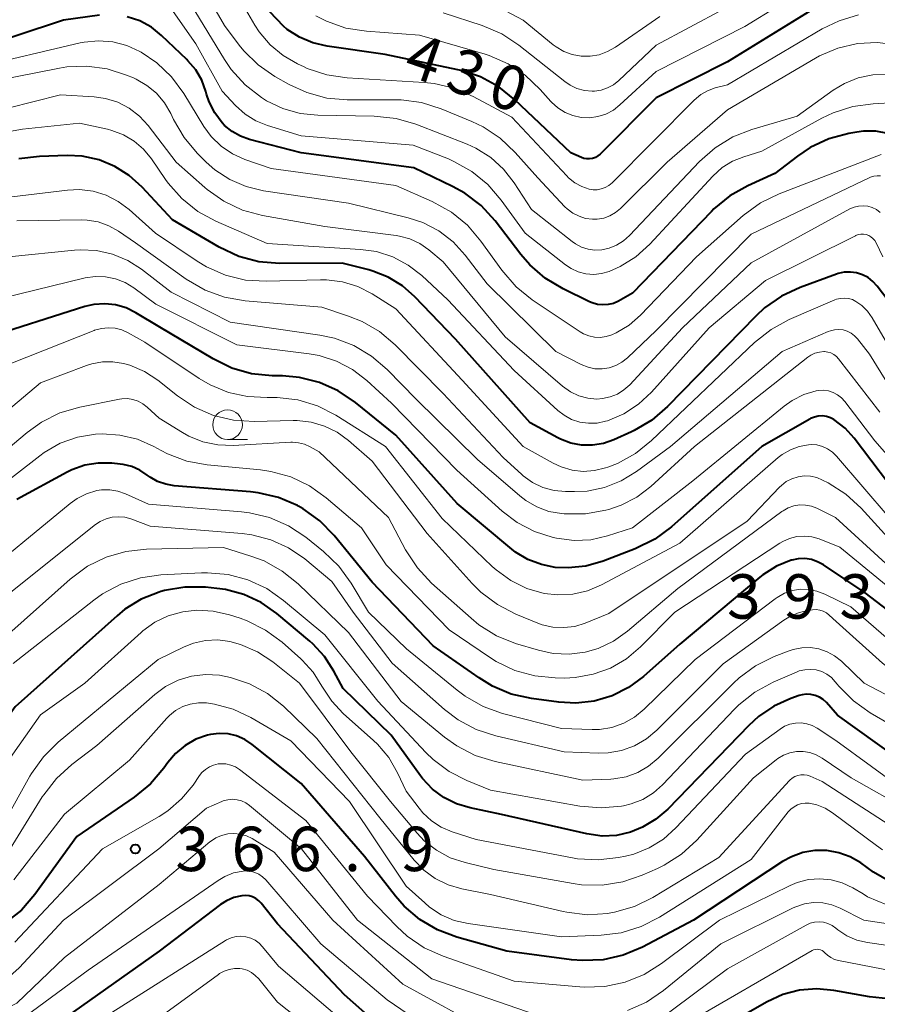
# Model space of a CAD drawing. Units: metres. Extents: x -68000 to -66000, y 22500 to 24000.
# Drawn here: x -67447 to -67374, y 23088 to 23171 of the extents above; entities that cross this region are included whole.
import ezdxf

# ---------------------------------------------------------------- set-up
doc = ezdxf.new("R2010")
doc.units = ezdxf.units.M
for name, color, linetype, lineweight in [('633100_広葉樹林', 7, 'Continuous', 13), ('710100_等高線(計曲線)', 7, 'Continuous', 40), ('710200_等高線(主曲線)', 7, 'Continuous', 13), ('731200_図化機測定による標高点', 7, 'Continuous', 40)]:
    doc.layers.add(name, color=color, linetype=linetype, lineweight=lineweight)
doc.styles.add('Style-WORKING', font='MS Gothic.ttf')

msp = doc.modelspace()

# ---------------------------------------------------------------- linework, layer by layer
at = {"layer": '633100_広葉樹林', "linetype": 'Continuous', "lineweight": 13}
msp.add_line((-67429.21, 23135.58), (-67427.543, 23135.58), dxfattribs=at)
msp.add_circle((-67429.21, 23136.83), 1.25, dxfattribs=at)
at = {"layer": '710100_等高線(計曲線)', "linetype": 'Continuous', "lineweight": 40, "flags": 128}
for points, elevation in [([(-67376.02, 23174.26), (-67387, 23167.47), (-67393, 23164.43), (-67397.75, 23159.69), (-67397.94, 23159.53), (-67398.15, 23159.4), (-67398.39, 23159.32), (-67398.63, 23159.28), (-67398.88, 23159.28), (-67399.12, 23159.32), (-67399.32, 23159.39), (-67400.21, 23159.79), (-67404.95, 23164.28), (-67406.31, 23165.37), (-67407.84, 23166.2), (-67409.49, 23166.75), (-67409.77, 23166.81), (-67415.9, 23168.1), (-67420.81, 23168.79), (-67422.01, 23169.07), (-67423.14, 23169.55), (-67424.17, 23170.22), (-67424.5, 23170.5), (-67425.63, 23171.69)], 430), ([(-67440.03, 23171.41), (-67443.06, 23171), (-67455, 23167.05)], 420), ([(-67373.45, 23161.43), (-67374.47, 23161.62), (-67375.5, 23161.63), (-67376.07, 23161.55), (-67376.75, 23161.43), (-67378.43, 23160.97), (-67380.01, 23160.23), (-67381.07, 23159.52), (-67383, 23158.04), (-67385.26, 23157.01), (-67386.78, 23156.16), (-67388.13, 23155.05), (-67388.33, 23154.85), (-67395, 23147.94), (-67396.2, 23147.27), (-67396.62, 23147.08), (-67397.06, 23146.97), (-67397.52, 23146.94), (-67397.98, 23146.98), (-67398.42, 23147.11), (-67398.63, 23147.2), (-67400.88, 23148.3), (-67402.38, 23149.2), (-67403.69, 23150.34), (-67404.43, 23151.2), (-67406.62, 23154.04), (-67407.8, 23155.33), (-67409.18, 23156.39), (-67410.21, 23156.96), (-67413.47, 23158.53), (-67423, 23159.79), (-67427.36, 23160.92), (-67428.12, 23161.19), (-67428.83, 23161.59), (-67429.46, 23162.11), (-67429.67, 23162.33), (-67430.29, 23163.17), (-67430.76, 23164.1), (-67430.98, 23164.75), (-67431.04, 23164.96), (-67431.39, 23165.92), (-67431.9, 23166.8), (-67432.56, 23167.57), (-67432.65, 23167.66), (-67434.79, 23169.7), (-67435.65, 23170.4), (-67436.63, 23170.93), (-67437.68, 23171.28)], 420), ([(-67373, 23146.76), (-67374.35, 23148.54), (-67374.7, 23148.92), (-67375.12, 23149.25), (-67375.58, 23149.49), (-67376.09, 23149.65), (-67376.61, 23149.72), (-67377.13, 23149.7), (-67377.65, 23149.59), (-67377.79, 23149.55), (-67380.85, 23148.43), (-67382.43, 23147.69), (-67383.86, 23146.69), (-67384.6, 23146.01), (-67392.06, 23138.36), (-67393.38, 23137.22), (-67394.88, 23136.33), (-67395.11, 23136.22), (-67396.58, 23135.55), (-67397.46, 23135.25), (-67398.38, 23135.1), (-67399.31, 23135.11), (-67400.22, 23135.28), (-67401.09, 23135.61), (-67401.33, 23135.73), (-67403.66, 23137), (-67409.96, 23144.04), (-67413.39, 23147.64), (-67414.44, 23148.57), (-67415.64, 23149.3), (-67416.95, 23149.81), (-67417.27, 23149.9), (-67419.54, 23150.46), (-67424.83, 23150.44), (-67426.56, 23150.59), (-67428.25, 23151.03), (-67429.93, 23151.82), (-67433.87, 23154.13), (-67436.43, 23156.9), (-67437.51, 23157.88), (-67438.73, 23158.65), (-67440.07, 23159.19), (-67441.49, 23159.5), (-67442.77, 23159.56), (-67445.11, 23159.49), (-67446.84, 23159.29)], 410), ([(-67405.21, 23126.33), (-67409.83, 23130.17), (-67415, 23135.94), (-67418.42, 23138.71), (-67419.86, 23139.69), (-67421.45, 23140.4), (-67423.14, 23140.82), (-67424.57, 23140.95), (-67425.44, 23140.96), (-67427.18, 23141.14), (-67428.85, 23141.61), (-67430.43, 23142.38), (-67434.93, 23145.07), (-67436.96, 23146.29), (-67437.79, 23146.69), (-67438.67, 23146.95), (-67439.59, 23147.04), (-67440.5, 23146.98), (-67441.26, 23146.8), (-67449.95, 23144.05)], 400), ([(-67371.98, 23130.02), (-67376.28, 23135.69), (-67377.05, 23136.54), (-67378, 23137.27), (-67378.3, 23137.42), (-67378.63, 23137.53), (-67378.97, 23137.57), (-67379.32, 23137.55), (-67379.65, 23137.48), (-67379.97, 23137.34), (-67380.03, 23137.31), (-67384.08, 23135), (-67391.73, 23128.21), (-67393.13, 23127.17), (-67394.78, 23126.35), (-67397.5, 23125.3), (-67398.94, 23124.88), (-67400.44, 23124.73), (-67401.53, 23124.77), (-67402.71, 23125.01), (-67403.84, 23125.45), (-67404.88, 23126.07), (-67405.21, 23126.33)], 400), ([(-67370.47, 23118.89), (-67375.37, 23122.63), (-67378.89, 23124.99), (-67379.38, 23125.26), (-67379.9, 23125.44), (-67380.45, 23125.52), (-67381.01, 23125.51), (-67381.55, 23125.4), (-67381.62, 23125.38), (-67382.86, 23124.87), (-67384, 23124.15), (-67384.25, 23123.94), (-67391, 23118.3), (-67394.08, 23115.57), (-67395.34, 23114.64), (-67396.74, 23113.94), (-67398.24, 23113.49), (-67399.79, 23113.31), (-67401.23, 23113.39), (-67403.55, 23113.7), (-67405.25, 23114.08), (-67406.85, 23114.75), (-67407.97, 23115.44), (-67411.84, 23118.16), (-67417, 23123.52), (-67420.21, 23127.46), (-67421.43, 23128.71), (-67422.84, 23129.73), (-67423.22, 23129.94), (-67423.32, 23130), (-67424.92, 23130.69), (-67426.62, 23131.09), (-67427.28, 23131.17), (-67433.72, 23131.68), (-67434.43, 23131.8), (-67435.12, 23132.04), (-67435.75, 23132.4), (-67436, 23132.58), (-67436.62, 23133), (-67437.3, 23133.3), (-67438.02, 23133.48), (-67438.28, 23133.51), (-67439, 23133.58), (-67440.15, 23133.59), (-67441.28, 23133.4), (-67442.36, 23133.01), (-67442.76, 23132.81), (-67447, 23130.51)], 390), ([(-67372.63, 23108.68), (-67377.7, 23112.3), (-67378.64, 23113.36), (-67378.92, 23113.61), (-67379.23, 23113.81), (-67379.57, 23113.96), (-67379.94, 23114.04), (-67380.31, 23114.06), (-67380.68, 23114.02), (-67380.93, 23113.95), (-67381.64, 23113.7), (-67383.08, 23113.07), (-67384.38, 23112.19), (-67385.19, 23111.44), (-67392.03, 23104.37), (-67393.03, 23103.51), (-67394.16, 23102.83), (-67395.18, 23102.42), (-67396.37, 23102.15), (-67397.58, 23102.09), (-67398.86, 23102.27), (-67406.08, 23103.92), (-67408.72, 23104.46), (-67409.87, 23104.8), (-67410.95, 23105.34), (-67411.91, 23106.06), (-67412.74, 23106.94), (-67412.93, 23107.18), (-67415.4, 23110.6), (-67419.46, 23114.54), (-67420.23, 23116.02), (-67421.02, 23117.25), (-67422.01, 23118.33), (-67422.27, 23118.56), (-67425.05, 23120.89), (-67426.37, 23121.81), (-67427.83, 23122.49), (-67429.39, 23122.91), (-67430.13, 23123.01), (-67431.07, 23123.1), (-67432.82, 23123.11), (-67434.54, 23122.82), (-67434.85, 23122.73), (-67435, 23122.69), (-67436.51, 23122.09)], 380), ([(-67436.51, 23122.09), (-67437.89, 23121.24), (-67438.55, 23120.7), (-67447.15, 23113), (-67453, 23104.83), (-67454.14, 23103.51), (-67455.48, 23102.41), (-67457, 23101.55), (-67458.29, 23101.07), (-67463, 23099.67), (-67473.03, 23096.97), (-67482.88, 23093.43), (-67484.46, 23092.69), (-67485.89, 23091.7), (-67486.59, 23091.06), (-67488.63, 23089), (-67491.93, 23082.07)], 380), ([(-67373.19, 23098.19), (-67374.65, 23099.05), (-67375.74, 23099.82), (-67376.62, 23100.33), (-67377.58, 23100.68), (-67378.59, 23100.86), (-67379.61, 23100.87), (-67380.62, 23100.69), (-67381.58, 23100.34), (-67382.33, 23099.93), (-67389.85, 23095), (-67394.18, 23092.71), (-67395.79, 23092.04), (-67397.49, 23091.65), (-67399.23, 23091.57), (-67400.16, 23091.64), (-67405.63, 23092.37), (-67409.85, 23093.55), (-67411.48, 23094.16), (-67412.98, 23095.05), (-67414.3, 23096.18), (-67415.02, 23097), (-67417.65, 23100.35), (-67423, 23106.54), (-67427.14, 23109.83), (-67427.76, 23110.24), (-67428.45, 23110.54), (-67429.17, 23110.71), (-67429.92, 23110.76), (-67430.66, 23110.68), (-67430.91, 23110.62), (-67431.9, 23110.26), (-67432.8, 23109.74), (-67433.61, 23109.07), (-67434.25, 23108.3), (-67434.6, 23107.81), (-67435.73, 23106.49), (-67437.11, 23105.36), (-67441.94, 23102.06), (-67445.49, 23097.16), (-67446.63, 23095.84), (-67447.99, 23094.75)], 370), ([(-67413, 23083.07), (-67419.33, 23088.67), (-67425, 23094.69), (-67426.37, 23096.41), (-67426.58, 23096.63), (-67426.83, 23096.81), (-67427.1, 23096.95), (-67427.4, 23097.04), (-67427.7, 23097.07), (-67428, 23097.05), (-67428.67, 23096.9), (-67429.29, 23096.63), (-67429.81, 23096.3), (-67435, 23092.38), (-67445.41, 23085)], 360), ([(-67367.5, 23087.71), (-67375, 23088.52), (-67378, 23089.06), (-67379.45, 23089.2), (-67380.9, 23089.07), (-67382.31, 23088.7), (-67383.64, 23088.09), (-67389.2, 23084.9)], 360)]:
    msp.add_lwpolyline(points, dxfattribs=dict(at, elevation=elevation))
at = {"layer": '710200_等高線(主曲線)', "linetype": 'Continuous', "lineweight": 13, "flags": 128}
for points, elevation in [([(-67420.84, 23164.42), (-67422.52, 23164.88), (-67424.01, 23165.56), (-67425.21, 23166.24), (-67426.62, 23167.21), (-67427.84, 23168.4), (-67428.23, 23168.89), (-67429.46, 23170.54), (-67432.09, 23175.09), (-67432.76, 23176.03), (-67433.58, 23176.85), (-67434.52, 23177.51), (-67435.23, 23177.87), (-67436.18, 23178.18), (-67437.16, 23178.32), (-67438.16, 23178.29), (-67439.13, 23178.08), (-67439.35, 23178.01), (-67445, 23176.04), (-67456.93, 23171)], 426), ([(-67377, 23175.72), (-67385.53, 23170.47), (-67393, 23166.67), (-67396.07, 23163.84), (-67396.63, 23163.4), (-67397.26, 23163.07), (-67397.94, 23162.85), (-67398.64, 23162.75), (-67399.35, 23162.78), (-67400.05, 23162.93), (-67400.71, 23163.2), (-67401.31, 23163.58), (-67401.84, 23164.06), (-67401.9, 23164.13), (-67402.8, 23165.15), (-67404.07, 23166.34), (-67405.52, 23167.31), (-67407.12, 23168), (-67407.46, 23168.11), (-67413, 23169.74), (-67417.49, 23170.06), (-67419.21, 23170.33), (-67420.85, 23170.9), (-67421.77, 23171.37)], 432), ([(-67375.91, 23171.44), (-67377.57, 23170.95), (-67378.98, 23170.26), (-67387, 23165.53), (-67388.03, 23165.27), (-67388.67, 23165.04), (-67389.25, 23164.71), (-67389.81, 23164.25), (-67396.74, 23157.26), (-67397.01, 23157.03), (-67397.32, 23156.86), (-67397.65, 23156.74), (-67397.99, 23156.67), (-67398.34, 23156.67), (-67398.66, 23156.73), (-67399.3, 23156.94), (-67399.89, 23157.27), (-67400.41, 23157.69), (-67400.55, 23157.84), (-67405.19, 23162.81), (-67408.46, 23164.56), (-67410.06, 23165.25), (-67411.76, 23165.65), (-67412.6, 23165.73), (-67419.1, 23166.12), (-67420.82, 23166.37), (-67422.48, 23166.92), (-67422.73, 23167.04), (-67423.31, 23167.31), (-67424.53, 23168.01), (-67425.62, 23168.92), (-67426.53, 23170.01), (-67426.9, 23170.58), (-67429.47, 23175)], 428), ([(-67381.65, 23175), (-67393, 23168.88), (-67396.17, 23165.89), (-67396.62, 23165.54), (-67397.12, 23165.27), (-67397.66, 23165.09), (-67398.23, 23165.01), (-67398.42, 23165), (-67399.07, 23165.06), (-67399.7, 23165.23), (-67400.29, 23165.5), (-67400.74, 23165.81), (-67404.61, 23168.87), (-67406.06, 23169.83), (-67407.72, 23170.54), (-67411, 23171.61)], 434), ([(-67396.99, 23151.73), (-67397.61, 23151.6), (-67398.19, 23151.58), (-67398.77, 23151.66), (-67399.32, 23151.83), (-67399.83, 23152.1), (-67400.1, 23152.29), (-67403.54, 23155), (-67405, 23157.26), (-67405.9, 23158.42), (-67406.99, 23159.4), (-67408.23, 23160.18), (-67408.98, 23160.51), (-67413.3, 23162.21), (-67414.98, 23162.7), (-67416.82, 23162.9), (-67421.58, 23162.97), (-67423.09, 23163.12), (-67424.55, 23163.53), (-67425.92, 23164.19), (-67426.18, 23164.36), (-67426.36, 23164.47), (-67427.73, 23165.54), (-67428.9, 23166.83), (-67429.48, 23167.68), (-67433, 23173.46)], 424), ([(-67392.69, 23171.31), (-67396.45, 23168.71), (-67397.11, 23168.34), (-67397.83, 23168.08), (-67398.59, 23167.95), (-67399.35, 23167.96), (-67400.1, 23168.09), (-67400.82, 23168.36), (-67401.47, 23168.74), (-67401.71, 23168.92), (-67404.26, 23171), (-67406.63, 23172.27)], 436), ([(-67372.81, 23164.03), (-67374.68, 23163.94), (-67376.41, 23163.71), (-67378.07, 23163.18), (-67379.03, 23162.71), (-67384.08, 23159.92), (-67385.61, 23159.46), (-67386.56, 23159.08), (-67387.43, 23158.55), (-67388.22, 23157.83), (-67393.55, 23152.08), (-67394.72, 23151.02), (-67396.06, 23150.18), (-67396.99, 23149.77), (-67397.63, 23149.59), (-67398.29, 23149.52), (-67398.95, 23149.57), (-67399.59, 23149.73), (-67400.19, 23150.01), (-67400.67, 23150.32), (-67404.09, 23153), (-67406.1, 23155.79), (-67407.23, 23157.12), (-67408.58, 23158.22), (-67410.1, 23159.07), (-67410.55, 23159.27), (-67413.55, 23160.45), (-67423, 23161.24), (-67425.84, 23162.1), (-67426.83, 23162.49), (-67427.73, 23163.06), (-67428.55, 23163.79), (-67429.68, 23165), (-67431.88, 23169), (-67433.82, 23171.73)], 422), ([(-67374, 23159.66), (-67382.63, 23156.33), (-67384.2, 23155.57), (-67385.67, 23154.49), (-67389.61, 23151), (-67394.34, 23146.09), (-67395.29, 23145.25), (-67396.38, 23144.6), (-67396.77, 23144.42), (-67397.24, 23144.27), (-67397.73, 23144.2), (-67398.21, 23144.22), (-67398.69, 23144.33), (-67399.15, 23144.51), (-67399.42, 23144.67), (-67403.48, 23147.38), (-67404.84, 23148.47), (-67406.06, 23149.89), (-67407.81, 23152.34), (-67408.94, 23153.67), (-67410.29, 23154.78), (-67411.94, 23155.69), (-67415, 23157.03), (-67425.54, 23158.46), (-67427.76, 23159.24), (-67428.81, 23159.71), (-67429.76, 23160.36), (-67430.59, 23161.16), (-67431.21, 23162.02), (-67432.91, 23164.79), (-67433.94, 23166.2), (-67435.2, 23167.4), (-67436.5, 23168.28), (-67436.63, 23168.35), (-67437.73, 23168.85), (-67438.91, 23169.16), (-67440.12, 23169.25), (-67441.33, 23169.14), (-67441.66, 23169.07), (-67450.51, 23167)], 418), ([(-67372.66, 23168.92), (-67374.34, 23169.12), (-67376.02, 23169.02), (-67377.67, 23168.64), (-67379.22, 23167.97), (-67379.55, 23167.79), (-67387, 23163.41), (-67392.07, 23159), (-67396.02, 23155.09), (-67396.44, 23154.74), (-67396.92, 23154.47), (-67397.44, 23154.28), (-67397.99, 23154.18), (-67398.38, 23154.18), (-67398.97, 23154.25), (-67399.53, 23154.43), (-67400.06, 23154.7), (-67400.53, 23155.06), (-67400.72, 23155.24), (-67403, 23157.67), (-67404.91, 23159.83), (-67406.18, 23161.03), (-67407.63, 23161.99), (-67408.58, 23162.44), (-67411.17, 23163.51), (-67412.83, 23164.03), (-67414.56, 23164.26), (-67414.98, 23164.27), (-67419.1, 23164.27), (-67420.84, 23164.42)], 426), ([(-67395.43, 23142.48), (-67395.9, 23142.11), (-67396.43, 23141.82), (-67396.99, 23141.63), (-67397.58, 23141.54), (-67398.18, 23141.56), (-67398.76, 23141.68), (-67399.34, 23141.91), (-67401.5, 23143), (-67407.28, 23148.72), (-67409.14, 23151.15), (-67410.16, 23152.27), (-67411.37, 23153.2), (-67412.71, 23153.9), (-67413.97, 23154.31), (-67419, 23155.55), (-67426.19, 23156.59), (-67427.65, 23156.94), (-67429.02, 23157.53), (-67430.28, 23158.35), (-67431.01, 23159), (-67431.77, 23159.75), (-67432.89, 23161.08), (-67433.78, 23162.61), (-67434.01, 23163.11), (-67434.54, 23164.02), (-67435.21, 23164.82), (-67436.02, 23165.49), (-67436.92, 23166.02), (-67437.15, 23166.12), (-67437.75, 23166.36), (-67439.38, 23166.88), (-67441.09, 23167.11), (-67442.8, 23167.04), (-67443.41, 23166.94), (-67449, 23165.85)], 416), ([(-67373.45, 23166.43), (-67374.71, 23166.39), (-67375.94, 23166.13), (-67377.11, 23165.66), (-67378.07, 23165.08), (-67381.1, 23162.9), (-67384.92, 23161.76), (-67386.55, 23161.13), (-67388.03, 23160.21), (-67389.35, 23159.05), (-67395.26, 23152.8), (-67395.77, 23152.35), (-67396.35, 23151.99), (-67396.99, 23151.73)], 424), ([(-67376.3, 23155.2), (-67376.66, 23155.05), (-67385, 23150.49), (-67390.78, 23145), (-67395.24, 23140.21), (-67395.73, 23139.77), (-67396.29, 23139.42), (-67396.9, 23139.17), (-67397.55, 23139.03), (-67398.02, 23139), (-67398.79, 23139.07), (-67399.54, 23139.27), (-67400.24, 23139.6), (-67400.93, 23140.08), (-67405.76, 23144.24), (-67411, 23150.58), (-67412.2, 23151.59), (-67412.96, 23152.12), (-67413.81, 23152.52), (-67414.7, 23152.76), (-67414.96, 23152.8), (-67421, 23153.58), (-67426.26, 23154.51), (-67427.94, 23154.96), (-67429.52, 23155.7), (-67430.95, 23156.7), (-67431.13, 23156.86), (-67433.56, 23159), (-67435.93, 23162.1), (-67436.66, 23162.9), (-67437.52, 23163.56), (-67438.48, 23164.06), (-67439.51, 23164.38), (-67440.48, 23164.52), (-67443.31, 23164.69), (-67450.03, 23163)], 414), ([(-67416.64, 23151.45), (-67417.98, 23151.64), (-67425.87, 23152.13), (-67430.19, 23154.02), (-67431.72, 23154.85), (-67433.08, 23155.94), (-67434.24, 23157.24), (-67434.45, 23157.55), (-67435.64, 23159.29), (-67436.31, 23160.1), (-67437.1, 23160.79), (-67438, 23161.32), (-67438.98, 23161.69), (-67439.36, 23161.78), (-67441.71, 23162.29), (-67446.53, 23161.8), (-67448.24, 23161.48)], 412), ([(-67374.07, 23157.84), (-67374.35, 23157.86), (-67374.63, 23157.82), (-67374.91, 23157.73), (-67374.98, 23157.7), (-67385, 23152.91), (-67393, 23144.79), (-67395.43, 23142.48)], 416), ([(-67437.52, 23155), (-67438.44, 23155.69), (-67439.47, 23156.21), (-67440.57, 23156.55), (-67441.71, 23156.68), (-67442.73, 23156.64), (-67448.14, 23155.98), (-67449.85, 23155.62), (-67451.46, 23154.96), (-67452.13, 23154.6), (-67458.04, 23151), (-67467, 23140.4), (-67476.13, 23133), (-67487.06, 23129), (-67495, 23124.17), (-67504.47, 23120.37), (-67506.03, 23119.58)], 408), ([(-67371, 23139.38), (-67374.77, 23145.85), (-67375.17, 23146.42), (-67375.65, 23146.9), (-67376.14, 23147.24), (-67376.44, 23147.39), (-67376.77, 23147.49), (-67377.11, 23147.53), (-67377.45, 23147.5), (-67377.78, 23147.42), (-67377.92, 23147.37), (-67381.77, 23145.71), (-67383.31, 23144.88), (-67384.72, 23143.76), (-67393.4, 23135.49), (-67394.76, 23134.4), (-67396.29, 23133.56), (-67397.1, 23133.25), (-67397.3, 23133.18), (-67398.22, 23132.95), (-67399.18, 23132.89), (-67400.12, 23133), (-67401.04, 23133.26), (-67401.72, 23133.59), (-67404.25, 23135), (-67409.41, 23140.59), (-67415, 23146.61), (-67417, 23147.87), (-67418.21, 23148.49), (-67419.51, 23148.89), (-67420.86, 23149.06), (-67421.36, 23149.07), (-67425.95, 23148.95), (-67427.69, 23149.05), (-67429.38, 23149.46), (-67430.98, 23150.16), (-67431.78, 23150.64), (-67435.29, 23153), (-67437.52, 23155)], 408), ([(-67374.09, 23154.76), (-67374.4, 23155), (-67374.76, 23155.17), (-67375.14, 23155.28), (-67375.53, 23155.32), (-67375.92, 23155.3), (-67376.3, 23155.2)], 414), ([(-67377.58, 23144.87), (-67377.94, 23144.85), (-67378.3, 23144.77), (-67378.49, 23144.7), (-67382.38, 23143), (-67391.79, 23135), (-67394.67, 23132.88), (-67395.96, 23132.09), (-67397.37, 23131.53), (-67398.85, 23131.23), (-67399.9, 23131.18), (-67400.68, 23131.18), (-67401.64, 23131.27), (-67402.58, 23131.53), (-67403.45, 23131.95), (-67404.24, 23132.51), (-67404.37, 23132.63), (-67405.94, 23134.06), (-67411, 23139.46), (-67415.06, 23143.58), (-67416.37, 23144.69), (-67417.85, 23145.55), (-67418.99, 23146.01), (-67421.25, 23146.75), (-67427.74, 23147.29), (-67429.46, 23147.59), (-67431.1, 23148.18), (-67432.71, 23149.12), (-67437, 23152.18), (-67438.43, 23153.17), (-67439.25, 23153.63), (-67440.14, 23153.95), (-67441.08, 23154.11), (-67441.58, 23154.13), (-67447, 23154.06)], 406), ([(-67373.88, 23151), (-67374.44, 23152.19), (-67374.55, 23152.38), (-67374.7, 23152.55), (-67374.87, 23152.7), (-67375.06, 23152.81), (-67375.27, 23152.88), (-67375.5, 23152.92), (-67375.72, 23152.92), (-67375.94, 23152.88), (-67376.15, 23152.8), (-67376.18, 23152.79), (-67383.77, 23149), (-67388.53, 23145), (-67393.4, 23139.59), (-67394.5, 23138.57), (-67395.75, 23137.76), (-67397.13, 23137.17), (-67397.28, 23137.13), (-67398, 23136.97), (-67398.73, 23136.95), (-67399.45, 23137.05), (-67400.15, 23137.28), (-67400.79, 23137.63), (-67401.33, 23138.04), (-67405, 23141.4), (-67410.62, 23147.38), (-67412.81, 23149.42), (-67413.96, 23150.31), (-67415.25, 23151), (-67416.64, 23151.45)], 412), ([(-67378.51, 23142.97), (-67378.79, 23143), (-67378.84, 23143), (-67379.23, 23142.97), (-67379.6, 23142.87), (-67379.95, 23142.7), (-67380.21, 23142.53), (-67389.77, 23135), (-67393.47, 23131.62), (-67394.65, 23130.71), (-67395.97, 23130.03), (-67397, 23129.68), (-67397.27, 23129.6), (-67398.99, 23129.3), (-67400.78, 23129.3), (-67401, 23129.32), (-67402.07, 23129.51), (-67403.09, 23129.88), (-67404.03, 23130.43), (-67404.52, 23130.81), (-67408.1, 23133.9), (-67413.29, 23139), (-67415.73, 23141.5), (-67417.06, 23142.63), (-67418.56, 23143.52), (-67420.19, 23144.13), (-67421.43, 23144.39), (-67429, 23145.49), (-67433.98, 23148.02), (-67436.49, 23149.96), (-67437.65, 23150.7), (-67438.93, 23151.24), (-67440.28, 23151.54), (-67441.66, 23151.6), (-67442.15, 23151.57), (-67447.69, 23151)], 404), ([(-67371.77, 23132.28), (-67374.54, 23135.46), (-67377.07, 23138.78), (-67377.35, 23139.09), (-67377.69, 23139.35), (-67378.06, 23139.55), (-67378.46, 23139.68), (-67378.88, 23139.74), (-67379.3, 23139.72), (-67379.5, 23139.69), (-67380.55, 23139.37), (-67381.53, 23138.87), (-67382.19, 23138.4), (-67389.92, 23132.08), (-67395, 23128.13), (-67397.12, 23127.44), (-67398.52, 23127.12), (-67399.95, 23127.05), (-67401.42, 23127.24), (-67401.7, 23127.3), (-67403.28, 23127.8), (-67404.75, 23128.56), (-67406.02, 23129.53), (-67409.85, 23133), (-67415.36, 23138.64), (-67417.44, 23140.56), (-67418.65, 23141.49), (-67420.01, 23142.21), (-67421.47, 23142.67), (-67422.33, 23142.82), (-67428.43, 23143.57), (-67435.28, 23147), (-67437.14, 23148.39), (-67437.87, 23148.84), (-67438.67, 23149.15), (-67439.51, 23149.33), (-67440.37, 23149.35), (-67441.25, 23149.22), (-67448.24, 23147.52)], 402), ([(-67423.28, 23138.93), (-67425.01, 23139.14), (-67425.86, 23139.14), (-67427.52, 23139.2), (-67429.14, 23139.56), (-67430.68, 23140.19), (-67431.61, 23140.74), (-67436.2, 23143.8), (-67437.6, 23144.59), (-67438.13, 23144.83), (-67438.7, 23144.98), (-67439.29, 23145.02), (-67439.87, 23144.96), (-67440.44, 23144.81), (-67440.49, 23144.78), (-67447.51, 23142)], 398), ([(-67371.54, 23137.19), (-67375, 23142.79), (-67376, 23144.07), (-67376.25, 23144.34), (-67376.54, 23144.56), (-67376.87, 23144.72), (-67377.22, 23144.83), (-67377.58, 23144.87)], 406), ([(-67374.11, 23137.89), (-67377.61, 23142.4), (-67377.79, 23142.6), (-67378.01, 23142.76), (-67378.25, 23142.89), (-67378.51, 23142.97)], 404), ([(-67432.01, 23138.3), (-67433.45, 23139.26), (-67435.11, 23140.58), (-67436.24, 23141.32), (-67437.47, 23141.85), (-67437.99, 23142.01), (-67438.89, 23142.15), (-67439.79, 23142.14), (-67440.68, 23141.98), (-67441.12, 23141.83), (-67445, 23140.36), (-67456.16, 23131), (-67465, 23120.39), (-67473, 23115.66), (-67483.74, 23112.26), (-67495, 23105.17), (-67503, 23100.36), (-67511.35, 23094.65)], 396), ([(-67430.03, 23135.12), (-67431.29, 23135.38), (-67432.49, 23135.86), (-67433.03, 23136.16), (-67435, 23137.37), (-67436, 23138.31), (-67436.36, 23138.6), (-67436.77, 23138.82), (-67437.21, 23138.97), (-67437.67, 23139.03), (-67438.13, 23139.02), (-67438.35, 23138.98), (-67441.7, 23138.31), (-67443.37, 23137.82), (-67444.93, 23137.04), (-67446.15, 23136.17), (-67455, 23128.74), (-67465.38, 23117), (-67471, 23113.71), (-67483.93, 23109), (-67495, 23102.47), (-67499, 23100.02), (-67505.9, 23093.88)], 394), ([(-67373.33, 23129), (-67377.78, 23134.18), (-67378.13, 23134.52), (-67378.53, 23134.79), (-67378.97, 23134.99), (-67379.44, 23135.12), (-67379.93, 23135.15), (-67380.16, 23135.14), (-67380.94, 23135), (-67381.68, 23134.72), (-67382.36, 23134.32), (-67382.7, 23134.05), (-67391, 23126.83), (-67397.63, 23123.3), (-67398.8, 23122.8), (-67400.04, 23122.52), (-67401.32, 23122.45), (-67402.46, 23122.58), (-67403.93, 23123), (-67405.3, 23123.67), (-67406.54, 23124.57), (-67406.87, 23124.86), (-67411.08, 23128.92), (-67415.86, 23135), (-67420.06, 23137.63), (-67421.62, 23138.42), (-67423.28, 23138.93)], 398), ([(-67372.88, 23126.68), (-67375.7, 23129.78), (-67376.98, 23130.96), (-67378.49, 23131.92), (-67378.95, 23132.16), (-67379.45, 23132.37), (-67379.97, 23132.48), (-67380.5, 23132.5), (-67381.03, 23132.43), (-67381.54, 23132.27), (-67382.02, 23132.02), (-67382.44, 23131.7), (-67382.59, 23131.55), (-67385.33, 23128.67), (-67397, 23120.89), (-67399, 23120.07), (-67399.88, 23119.8), (-67400.8, 23119.69), (-67401.73, 23119.74), (-67402.63, 23119.94), (-67403, 23120.08), (-67404.87, 23120.84), (-67406.42, 23121.64), (-67407.81, 23122.69), (-67408.54, 23123.41), (-67412.35, 23127.65), (-67417, 23133.74), (-67419, 23135.49), (-67419.95, 23136.2), (-67421.02, 23136.72), (-67422.15, 23137.05), (-67423.33, 23137.18), (-67423.66, 23137.18), (-67426.98, 23137.1), (-67428.72, 23137.2), (-67430.41, 23137.61), (-67432.01, 23138.3)], 396), ([(-67436.82, 23135.6), (-67438.3, 23135.96), (-67439.81, 23136.07), (-67440.37, 23136.04), (-67441.89, 23135.78), (-67443.35, 23135.26), (-67444.69, 23134.49), (-67445.08, 23134.2), (-67451, 23129.6), (-67460.47, 23119), (-67465.48, 23114.23), (-67466.84, 23113.14), (-67468.37, 23112.31), (-67468.98, 23112.06), (-67477.45, 23109), (-67489, 23103.19), (-67494.72, 23100), (-67496.16, 23099.02), (-67497.41, 23097.81), (-67497.77, 23097.37), (-67501.4, 23092.66), (-67502.58, 23091.38), (-67503.97, 23090.32), (-67505.41, 23089.56)], 392), ([(-67372.48, 23122.38), (-67377.5, 23126.5), (-67379.25, 23127.18), (-67379.86, 23127.36), (-67380.49, 23127.43), (-67381.12, 23127.38), (-67381.74, 23127.23), (-67382.32, 23126.98), (-67382.57, 23126.83), (-67391.44, 23121), (-67394.35, 23118.06), (-67395.53, 23117.06), (-67396.87, 23116.28), (-67398.32, 23115.75), (-67399.85, 23115.47), (-67400.76, 23115.43), (-67401.53, 23115.44), (-67403.27, 23115.61), (-67404.95, 23116.08), (-67406.52, 23116.84), (-67407.01, 23117.15), (-67410.5, 23119.5), (-67415.82, 23125), (-67417.89, 23128.11), (-67420.89, 23130.66), (-67422.3, 23131.67), (-67423.88, 23132.42), (-67425.56, 23132.89), (-67426.43, 23133.01), (-67430.93, 23133.44), (-67432.64, 23133.76), (-67434.28, 23134.36), (-67434.82, 23134.64), (-67435.43, 23134.98), (-67436.82, 23135.6)], 392), ([(-67373.61, 23125.1), (-67377.87, 23129), (-67379.43, 23129.77), (-67379.9, 23129.94), (-67380.39, 23130.04), (-67380.89, 23130.05), (-67381.39, 23129.97), (-67381.86, 23129.81), (-67382.3, 23129.57), (-67382.4, 23129.49), (-67391.18, 23123), (-67395.44, 23119.4), (-67396.62, 23118.56), (-67397.92, 23117.94), (-67399, 23117.63), (-67400.35, 23117.45), (-67401.71, 23117.51), (-67402.96, 23117.78), (-67404.88, 23118.36), (-67406.5, 23119.01), (-67407.98, 23119.93), (-67408.65, 23120.48), (-67411.98, 23123.46), (-67413.18, 23124.73), (-67414.18, 23126.27), (-67415.61, 23129), (-67421.47, 23134.53), (-67422.23, 23134.97), (-67422.71, 23135.18), (-67423.21, 23135.31), (-67423.73, 23135.36), (-67423.88, 23135.35), (-67428.74, 23135.08), (-67430.03, 23135.12)], 394), ([(-67419.81, 23124.87), (-67421.1, 23126.12), (-67422.61, 23127.32), (-67424.06, 23128.29), (-67425.66, 23128.99), (-67427.35, 23129.4), (-67428.05, 23129.48), (-67435.89, 23130.11), (-67437.83, 23130.98), (-67438.48, 23131.21), (-67439.17, 23131.32), (-67439.86, 23131.32), (-67440.26, 23131.26), (-67441.13, 23131), (-67441.93, 23130.6), (-67442.52, 23130.18), (-67451, 23123.2)], 388), ([(-67380.15, 23121.15), (-67380.93, 23120.98), (-67381.67, 23120.67), (-67382.23, 23120.33), (-67387.36, 23116.64), (-67392.95, 23111.04), (-67393.84, 23110.3), (-67394.84, 23109.72), (-67395.93, 23109.32), (-67397.06, 23109.12), (-67397.9, 23109.1), (-67400.79, 23109.21), (-67406.55, 23110.55), (-67408.21, 23111.09), (-67409.74, 23111.91), (-67410.89, 23112.78), (-67415.32, 23116.68), (-67418.6, 23121), (-67420.41, 23123.59), (-67422.7, 23125.49), (-67424.06, 23126.43), (-67425.55, 23127.12), (-67427.15, 23127.53), (-67427.97, 23127.64), (-67435.74, 23128.26), (-67437.37, 23128.87), (-67437.89, 23129.01), (-67438.42, 23129.06), (-67438.96, 23129.02), (-67439.48, 23128.88), (-67439.97, 23128.66), (-67440.36, 23128.39), (-67449.67, 23121)], 386), ([(-67371.83, 23113.11), (-67375.44, 23115), (-67377.37, 23116.85), (-67377.94, 23117.31), (-67378.58, 23117.66), (-67379.27, 23117.9), (-67379.99, 23118.01), (-67380.72, 23117.99), (-67381.44, 23117.85), (-67381.79, 23117.73), (-67383.05, 23117.25), (-67384.61, 23116.47), (-67386.01, 23115.44), (-67386.48, 23115), (-67392.85, 23108.66), (-67393.65, 23107.98), (-67394.57, 23107.46), (-67395.56, 23107.1), (-67396.59, 23106.92), (-67396.85, 23106.9), (-67399.2, 23106.8), (-67406.62, 23108.39), (-67408.29, 23108.9), (-67409.84, 23109.7), (-67410.88, 23110.45), (-67414.54, 23113.46), (-67419, 23119.28), (-67423.25, 23123.38), (-67424.6, 23124.47), (-67426.13, 23125.32), (-67427.25, 23125.74), (-67429.55, 23126.45), (-67436.07, 23126.32), (-67437.8, 23126.13), (-67439.47, 23125.64), (-67441.04, 23124.88), (-67442.52, 23123.79), (-67449, 23118.01)], 384), ([(-67372.52, 23117.92), (-67376.56, 23121.44), (-67378.78, 23122.53), (-67379.43, 23122.78), (-67380.12, 23122.91), (-67380.82, 23122.93), (-67381.51, 23122.82), (-67382.17, 23122.59), (-67382.78, 23122.25), (-67382.97, 23122.12), (-67389.71, 23117), (-67394.02, 23112.8), (-67394.84, 23112.13), (-67395.75, 23111.61), (-67396.75, 23111.27), (-67397.79, 23111.1), (-67398.43, 23111.08), (-67401, 23111.16), (-67405.98, 23112.45), (-67407.62, 23113.03), (-67409.14, 23113.89), (-67409.83, 23114.4), (-67414.09, 23117.91), (-67417.3, 23121), (-67418.78, 23123.46), (-67419.81, 23124.87)], 388), ([(-67371.93, 23110.75), (-67374.93, 23112.5), (-67376.35, 23113.51), (-67377.58, 23114.74), (-67377.72, 23114.92), (-67377.88, 23115.12), (-67378.21, 23115.47), (-67378.6, 23115.76), (-67379.03, 23115.98), (-67379.5, 23116.12), (-67379.98, 23116.17), (-67380.46, 23116.14), (-67380.93, 23116.03), (-67381.16, 23115.94), (-67383.14, 23115.08), (-67384.67, 23114.25), (-67386.04, 23113.16), (-67386.4, 23112.81), (-67392.47, 23106.42), (-67393.25, 23105.73), (-67394.14, 23105.19), (-67395.12, 23104.81), (-67395.76, 23104.65), (-67395.93, 23104.62), (-67397.67, 23104.47), (-67399.45, 23104.62), (-67407, 23105.97), (-67409, 23106.77), (-67410.51, 23107.54), (-67411.86, 23108.56), (-67412.47, 23109.16), (-67416.51, 23113.49), (-67421, 23119.07), (-67424.48, 23121.99), (-67425.91, 23122.99), (-67427.49, 23123.72), (-67429.17, 23124.18), (-67430.91, 23124.33), (-67431.41, 23124.32), (-67434.84, 23124.14), (-67436.57, 23123.9), (-67438.23, 23123.37), (-67439.77, 23122.55), (-67440.52, 23122.02), (-67447.33, 23116.67)], 382), ([(-67371.8, 23105.78), (-67377.84, 23110.16), (-67379.42, 23111.2), (-67379.84, 23111.43), (-67380.29, 23111.58), (-67380.77, 23111.65), (-67381.25, 23111.63), (-67381.71, 23111.53), (-67382.16, 23111.36), (-67382.53, 23111.13), (-67385.48, 23109), (-67391.34, 23102.78), (-67392.39, 23101.83), (-67393.59, 23101.09), (-67394.91, 23100.56), (-67395.61, 23100.39), (-67396.19, 23100.27), (-67397.92, 23100.07), (-67399.66, 23100.17), (-67400.08, 23100.24), (-67408.21, 23101.79), (-67410.25, 23102.45), (-67411.16, 23102.83), (-67411.99, 23103.37), (-67412.72, 23104.04), (-67413.04, 23104.44), (-67414.12, 23105.88), (-67414.86, 23107.44), (-67415.6, 23108.72), (-67416.56, 23109.85), (-67416.88, 23110.15), (-67419.45, 23112.45), (-67420.41, 23113.48), (-67421.24, 23114.76), (-67421.98, 23115.93), (-67422.91, 23116.95), (-67423.03, 23117.07), (-67424.6, 23118.46), (-67426, 23119.49), (-67427.56, 23120.27), (-67428.14, 23120.48), (-67429.06, 23120.78), (-67430.42, 23121.09), (-67431.81, 23121.16), (-67433, 23121.03), (-67434.22, 23120.69), (-67435.36, 23120.14), (-67436.38, 23119.41), (-67436.51, 23119.29), (-67441.28, 23115)], 378), ([(-67364.91, 23114.69), (-67365.88, 23114.36), (-67367.2, 23114.16), (-67368.54, 23114.2), (-67369.52, 23114.37), (-67369.62, 23114.4), (-67371.27, 23114.96), (-67372.79, 23115.81), (-67373.91, 23116.68), (-67377.8, 23120.2), (-67378.4, 23120.75), (-67378.64, 23120.93), (-67378.91, 23121.07), (-67379.2, 23121.17), (-67379.5, 23121.21), (-67379.81, 23121.19), (-67380.15, 23121.15)], 386), ([(-67376.53, 23107), (-67378.99, 23108.68), (-67379.49, 23108.96), (-67380.03, 23109.15), (-67380.59, 23109.24), (-67381.16, 23109.24), (-67381.72, 23109.13), (-67382.25, 23108.93), (-67382.74, 23108.64), (-67382.89, 23108.53), (-67384.78, 23107), (-67389.59, 23101.74), (-67390.88, 23100.56), (-67392.35, 23099.63), (-67392.9, 23099.36), (-67394.19, 23098.78), (-67395.84, 23098.21), (-67397.56, 23097.94), (-67399.31, 23097.97), (-67400.02, 23098.07), (-67406.73, 23099.27), (-67409.15, 23099.85), (-67410.4, 23100.26), (-67411.56, 23100.89), (-67412.6, 23101.7), (-67413.19, 23102.33), (-67415.44, 23105), (-67418.8, 23109.2), (-67423.14, 23115), (-67425.38, 23116.79), (-67426.68, 23117.65), (-67428.11, 23118.27), (-67429.02, 23118.52), (-67430.04, 23118.65), (-67431.08, 23118.61), (-67432.09, 23118.38), (-67432.89, 23118.06), (-67435.07, 23117), (-67443.53, 23110.02), (-67444.77, 23108.79), (-67445.78, 23107.37), (-67445.92, 23107.14), (-67448.05, 23103.28)], 376), ([(-67371.9, 23102.1), (-67379, 23106.69), (-67380, 23107.14), (-67380.25, 23107.22), (-67380.51, 23107.26), (-67380.78, 23107.26), (-67381.04, 23107.21), (-67381.29, 23107.11), (-67381.52, 23106.98), (-67381.72, 23106.8), (-67381.74, 23106.78), (-67387.71, 23100.29), (-67393.29, 23096.91), (-67394.85, 23096.14), (-67396.52, 23095.65), (-67396.98, 23095.57), (-67397.1, 23095.56), (-67398.84, 23095.45), (-67400.57, 23095.65), (-67400.87, 23095.71), (-67407, 23097.15), (-67409.44, 23097.64), (-67410.59, 23097.98), (-67411.67, 23098.51), (-67412.64, 23099.22), (-67413.44, 23100.05), (-67416.36, 23103.64), (-67421.66, 23110.34), (-67424.5, 23113.05), (-67425.84, 23114.12), (-67427.35, 23114.95), (-67428.97, 23115.49), (-67429.89, 23115.67), (-67431.07, 23115.74), (-67432.25, 23115.6), (-67433.39, 23115.26), (-67434.45, 23114.72), (-67435.36, 23114.05), (-67440.25, 23109.75), (-67442.38, 23108.13)], 374), ([(-67441.28, 23115), (-67445, 23112.32), (-67451.18, 23103.59), (-67452.31, 23102.27), (-67453.65, 23101.15), (-67455.17, 23100.29), (-67456.02, 23099.95), (-67465, 23096.79), (-67475.5, 23094.5), (-67481.49, 23091.94), (-67483.03, 23091.12), (-67484.4, 23090.04), (-67485.23, 23089.17), (-67489, 23084.67)], 378), ([(-67373.9, 23100.94), (-67374.41, 23101.29), (-67378.12, 23104.06), (-67378.74, 23104.44), (-67379.43, 23104.72), (-67380.09, 23104.86), (-67380.42, 23104.87), (-67380.75, 23104.83), (-67381.07, 23104.73), (-67381.37, 23104.57), (-67381.63, 23104.37), (-67381.85, 23104.14), (-67385, 23100.1), (-67392.74, 23095.24), (-67394.29, 23094.44), (-67395.96, 23093.93), (-67397.66, 23093.71), (-67401, 23093.58), (-67408.9, 23094.7), (-67410.06, 23094.97), (-67411.16, 23095.44), (-67412.15, 23096.09), (-67412.56, 23096.44), (-67414.13, 23097.87), (-67418.91, 23105), (-67423.87, 23110.13), (-67427.26, 23112.11), (-67428.75, 23112.81), (-67430.33, 23113.24), (-67431, 23113.33), (-67431.68, 23113.35), (-67432.36, 23113.24), (-67433, 23113.02), (-67433.6, 23112.69), (-67434.13, 23112.26), (-67434.34, 23112.05), (-67437.49, 23108.51), (-67443, 23103.94), (-67447.27, 23098.38)], 372), ([(-67442.38, 23108.13), (-67443.67, 23106.96), (-67444.74, 23105.58), (-67444.86, 23105.41), (-67447.57, 23101), (-67448.59, 23099.62), (-67449.84, 23098.43), (-67451.42, 23097.41), (-67453.85, 23096.15), (-67461, 23094.27), (-67471, 23091.3), (-67476.08, 23089.86), (-67477.71, 23089.23), (-67479.2, 23088.34), (-67480.52, 23087.2)], 374), ([(-67373.54, 23096.29), (-67375.15, 23096.97), (-67375.54, 23097.2), (-67376.41, 23097.71), (-67377.29, 23098.13), (-67378.22, 23098.39), (-67379.19, 23098.49), (-67380.16, 23098.42), (-67381.1, 23098.18), (-67381.7, 23097.92), (-67387.66, 23095), (-67392.55, 23091.32), (-67394.02, 23090.4), (-67395.64, 23089.74), (-67397.35, 23089.38), (-67399.09, 23089.32), (-67399.46, 23089.35), (-67405, 23089.84), (-67411.01, 23091.94), (-67412.6, 23092.66), (-67414.05, 23093.64), (-67414.93, 23094.45), (-67417.38, 23097), (-67422.59, 23103.41), (-67428.2, 23107.71), (-67428.55, 23107.93), (-67428.94, 23108.09), (-67429.35, 23108.18), (-67429.77, 23108.2), (-67430, 23108.18), (-67430.39, 23108.09), (-67430.75, 23107.94), (-67431.09, 23107.72), (-67431.38, 23107.45), (-67431.57, 23107.21), (-67432.13, 23106.39), (-67433.09, 23105.22), (-67434.25, 23104.23), (-67435, 23103.75), (-67439.79, 23101), (-67447.17, 23093.14)], 368), ([(-67364.51, 23104.02), (-67366.47, 23103.53), (-67367.66, 23103.33), (-67368.87, 23103.35), (-67370.05, 23103.58), (-67371.18, 23104.01), (-67371.55, 23104.2), (-67376.53, 23107)], 376), ([(-67403.14, 23087), (-67411.97, 23090.03), (-67418.24, 23095), (-67422.98, 23101.02), (-67427.35, 23104.67), (-67427.67, 23104.9), (-67428.03, 23105.06), (-67428.41, 23105.16), (-67428.8, 23105.2), (-67429.19, 23105.16), (-67429.58, 23105.06), (-67429.71, 23105.01), (-67431, 23104.44), (-67435.02, 23101), (-67443.06, 23095), (-67446.81, 23090.97), (-67448.1, 23089.8), (-67449.58, 23088.88), (-67451.21, 23088.21), (-67459, 23085.83)], 366), ([(-67407, 23085.54), (-67414.41, 23089.59), (-67420.32, 23095), (-67425.27, 23100.73), (-67427.14, 23101.87), (-67427.62, 23102.1), (-67428.14, 23102.25), (-67428.67, 23102.31), (-67429.2, 23102.27), (-67429.72, 23102.14), (-67430.21, 23101.93), (-67430.65, 23101.63), (-67430.7, 23101.59), (-67435, 23098), (-67443, 23091.84), (-67447, 23087.99), (-67453.08, 23085)], 364), ([(-67410.51, 23084.69), (-67415.74, 23088.26), (-67421.33, 23093), (-67425.97, 23098.38), (-67426.25, 23098.65), (-67426.57, 23098.86), (-67426.92, 23099.02), (-67427.29, 23099.12), (-67427.68, 23099.15), (-67427.9, 23099.13), (-67428.7, 23098.97), (-67429.45, 23098.67), (-67430.02, 23098.34), (-67441, 23090.76), (-67449.46, 23084.54)], 362), ([(-67359.26, 23096.82), (-67360.76, 23096.23), (-67361, 23096.11), (-67362.91, 23095.1), (-67364.52, 23094.42), (-67366.22, 23094.02), (-67367.96, 23093.94), (-67369.08, 23094.04), (-67375.48, 23095), (-67377.46, 23096), (-67378.18, 23096.29), (-67378.94, 23096.45), (-67379.71, 23096.47), (-67380.48, 23096.36), (-67381.21, 23096.12), (-67381.43, 23096.02), (-67387.54, 23093), (-67392.4, 23089.05), (-67393.84, 23088.07), (-67395.43, 23087.36)], 366), ([(-67354.62, 23095.47), (-67355.97, 23095.1), (-67362.56, 23092.56), (-67364.23, 23092.08), (-67365.97, 23091.89), (-67367.59, 23092), (-67375.17, 23093.1), (-67376.06, 23093.31), (-67376.91, 23093.67), (-67377.67, 23094.18), (-67377.84, 23094.32), (-67378.15, 23094.54), (-67378.5, 23094.7)], 364), ([(-67378.5, 23094.7), (-67378.87, 23094.81), (-67379.25, 23094.85), (-67379.63, 23094.82), (-67380, 23094.72), (-67380.34, 23094.57), (-67387, 23090.89), (-67392.95, 23086.43)], 364), ([(-67419, 23086.06), (-67424.91, 23091.09), (-67426.26, 23092.74), (-67426.55, 23093.05), (-67426.89, 23093.29), (-67427.26, 23093.47), (-67427.67, 23093.59), (-67428.09, 23093.63), (-67428.5, 23093.6), (-67428.91, 23093.5), (-67429.29, 23093.33), (-67429.4, 23093.26), (-67439, 23087.2)], 358), ([(-67364.51, 23090.1), (-67366.23, 23089.79), (-67367.97, 23089.78), (-67369.04, 23089.92), (-67377.6, 23091.57), (-67377.95, 23091.66), (-67378.27, 23091.82), (-67378.55, 23092.03), (-67378.76, 23092.24), (-67378.87, 23092.34), (-67378.99, 23092.42), (-67379.13, 23092.48), (-67379.28, 23092.52), (-67379.42, 23092.53), (-67379.57, 23092.52), (-67379.72, 23092.48), (-67379.84, 23092.42), (-67391, 23085.95)], 362), ([(-67421.06, 23084.94), (-67425, 23088.06), (-67426.58, 23090.03), (-67426.87, 23090.32), (-67427.2, 23090.57), (-67427.57, 23090.75), (-67427.97, 23090.87), (-67428.19, 23090.9), (-67428.64, 23090.91), (-67429.08, 23090.83), (-67429.51, 23090.69), (-67429.9, 23090.47), (-67429.98, 23090.41), (-67435.98, 23086.02)], 356)]:
    msp.add_lwpolyline(points, dxfattribs=dict(at, elevation=elevation))
at = {"layer": '731200_図化機測定による標高点', "linetype": 'Continuous', "lineweight": 40}
msp.add_circle((-67437, 23101, 366.89), 0.375, dxfattribs=at)

# ---------------------------------------------------------------- texts
at = {"layer": '710100_等高線(計曲線)', "linetype": 'Continuous', "lineweight": 40, "style": 'Style-WORKING'}
for s, p in [('4', (-67414.52, 23166.46, -9.999)), ('3', (-67410.974, 23165.239, -9.999)), ('0', (-67407.429, 23164.018, -9.999))]:
    msp.add_text(s, height=3.75, rotation=341, dxfattribs=at).set_placement(p)
at = {"layer": '731200_図化機測定による標高点', "linetype": 'Continuous', "lineweight": 40, "style": 'Style-WORKING'}
for s, p in [('3', (-67387.03, 23120.45, -9.999)), ('9', (-67382.28, 23120.45, -9.999)), ('3', (-67377.53, 23120.45, -9.999)), ('3', (-67433.62, 23099.13, -9.999)), ('6', (-67428.87, 23099.13, -9.999)), ('6', (-67424.12, 23099.13, -9.999)), ('9', (-67414.62, 23099.13, -9.999)), ('.', (-67419.37, 23099.13, -9.999))]:
    msp.add_text(s, height=3.75, dxfattribs=at).set_placement(p)

doc.saveas('drawing.dxf')
